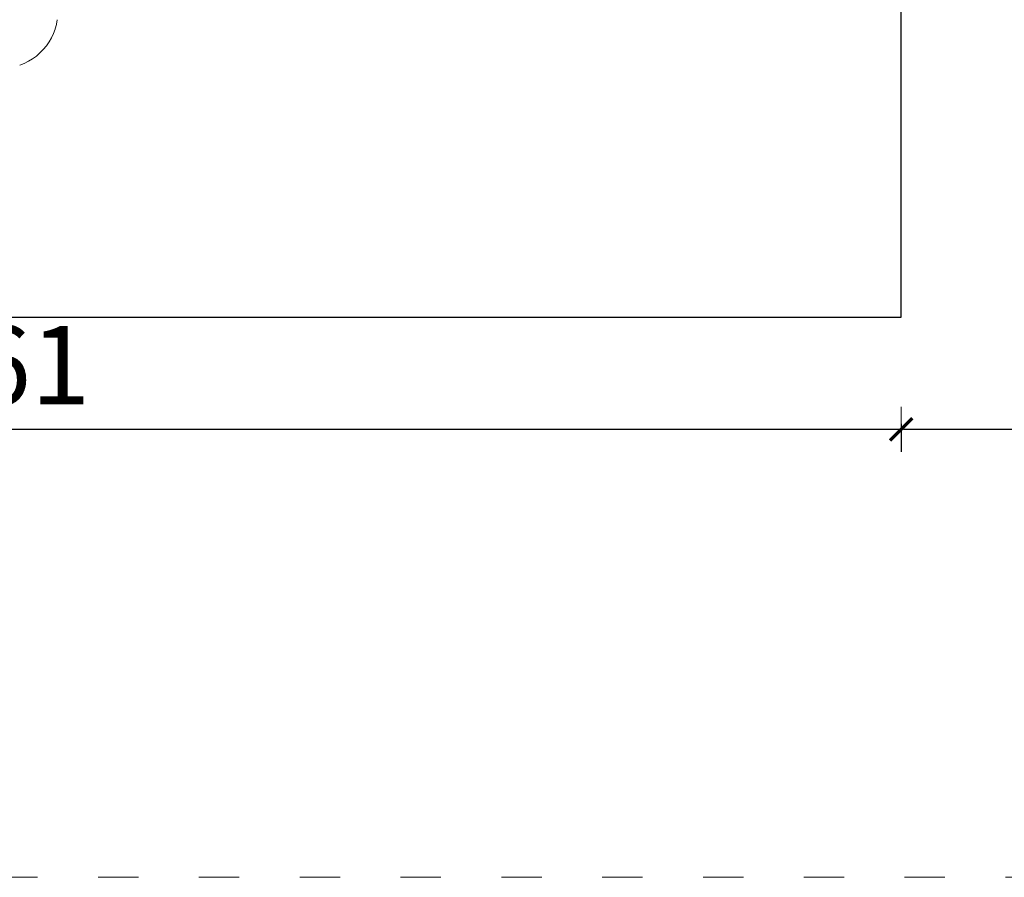
# Model space of a CAD drawing. Extents: x -2394 to -542, y 3570 to 4277.
# Drawn here: x -1077 to -989, y 3964 to 4040 of the extents above; entities that cross this region are included whole.
import ezdxf

# ---------------------------------------------------------------- set-up
doc = ezdxf.new("R2010")
doc.units = 0
doc.header["$MEASUREMENT"] = 0
doc.linetypes.add('ACAD_ISO03W100', pattern=[30, 12, -18])
doc.linetypes.add('JIS_02_4.0', pattern=[5.5, 4, -1.5])
doc.layers.get('Defpoints').update_dxf_attribs({"color": 250})
for name, color, linetype, lineweight in [('0-03 wymiary', 6, 'Continuous', 5), ('1-02 wid cienki', 8, 'Continuous', 5), ('ProfileEdges_Nr_Pióra__7', 7, 'Continuous', 18)]:
    doc.layers.add(name, color=color, linetype=linetype, lineweight=lineweight)
doc.styles.add('1-25', font='txt', dxfattribs={"height": 7})
doc.dimstyles.new('1-25', dxfattribs={"dimtxt": 7, "dimasz": 0.2, "dimexe": 2, "dimexo": 5, "dimgap": 1.25, "dimtad": 1, "dimdec": 0, "dimrnd": 0.5, "dimtxsty": '1-25', "dimblk": 'BG dim mark', "dimcen": 0, "dimclrd": 256, "dimclre": 8, "dimclrt": 11, "dimadec": 0, "dimazin": 0, "dimtfac": 1, "dimtdec": 0, "dimtix": 1, "dimtmove": 1, "dimatfit": 3, "dimfxl": 0.5, "dimtfill": 1, "dimarcsym": 0})

# ---------------------------------------------------------------- blocks, each defined once
blk = doc.blocks.new('BG dim mark')
for p, q in [((0, -10), (0, 10)), ((10, 0), (-10, 0))]:
    blk.add_line(p, q)
at = {"color": 0, "linetype": 'ByBlock', "const_width": 1.5}
blk.add_lwpolyline([(5, 5), (-5, -5)], dxfattribs=at)
blk = doc.blocks.new('*D52')
at = {"layer": '0-03 wymiary', "color": 8, "linetype": 'JIS_02_4.0', "lineweight": -2, "transparency": 16777216}
for p, q in [((-455.787, 433.862), (-455.787, 431.362)), ((-305.787, 433.862), (-305.787, 431.362))]:
    blk.add_line(p, q, dxfattribs=at)
at = {"layer": '0-03 wymiary', "lineweight": -2, "transparency": 16777216}
blk.add_line((-455.587, 433.362), (-305.987, 433.362), dxfattribs=at)
at = {"layer": 'Defpoints', "color": 0, "transparency": 16777216}
for p in [(-305.787, 499.112), (-455.787, 443.362), (-305.787, 433.362)]:
    blk.add_point(p, dxfattribs=at)
at = {"layer": '0-03 wymiary', "lineweight": -2, "transparency": 16777216, "xscale": 0.2, "yscale": 0.2, "zscale": 0.2, "rotation": 180}
blk.add_blockref('BG dim mark', (-455.787, 433.362), dxfattribs=at)
at = {"layer": '0-03 wymiary', "lineweight": -2, "transparency": 16777216, "xscale": 0.2, "yscale": 0.2, "zscale": 0.2}
blk.add_blockref('BG dim mark', (-305.787, 433.362), dxfattribs=at)
at = {"layer": '0-03 wymiary', "color": 11, "transparency": 16777216, "insert": (-380.787, 438.186), "char_height": 7, "attachment_point": 5, "style": '1-25', "bg_fill": 3, "box_fill_scale": 1.25, "bg_fill_color": 256, "bg_fill_true_color": 13158600, "bg_fill_transparency": 0}
blk.add_mtext('150', dxfattribs=at)
blk = doc.blocks.new('*D53')
at = {"layer": '0-03 wymiary', "color": 8, "linetype": 'JIS_02_4.0', "lineweight": -2, "transparency": 16777216}
for p, q in [((-616.478, 433.862), (-616.478, 431.362)), ((-455.787, 433.862), (-455.787, 431.362))]:
    blk.add_line(p, q, dxfattribs=at)
at = {"layer": '0-03 wymiary', "lineweight": -2, "transparency": 16777216}
blk.add_line((-616.278, 433.362), (-455.987, 433.362), dxfattribs=at)
at = {"layer": 'Defpoints', "color": 0, "transparency": 16777216}
for p in [(-616.478, 443.362), (-455.787, 443.362), (-455.787, 433.362)]:
    blk.add_point(p, dxfattribs=at)
at = {"layer": '0-03 wymiary', "lineweight": -2, "transparency": 16777216, "xscale": 0.2, "yscale": 0.2, "zscale": 0.2, "rotation": 180}
blk.add_blockref('BG dim mark', (-616.478, 433.362), dxfattribs=at)
at = {"layer": '0-03 wymiary', "lineweight": -2, "transparency": 16777216, "xscale": 0.2, "yscale": 0.2, "zscale": 0.2}
blk.add_blockref('BG dim mark', (-455.787, 433.362), dxfattribs=at)
at = {"layer": '0-03 wymiary', "color": 11, "transparency": 16777216, "insert": (-536.132, 438.186), "char_height": 7, "attachment_point": 5, "style": '1-25', "bg_fill": 3, "box_fill_scale": 1.25, "bg_fill_color": 256, "bg_fill_true_color": 13158600, "bg_fill_transparency": 0}
blk.add_mtext('161', dxfattribs=at)
blk = doc.blocks.new('*U14')
at = {"layer": '1-02 wid cienki', "linetype": 'ACAD_ISO03W100', "ltscale": 0.3}
blk.add_lwpolyline([(-626.478, 393.362), (-445.787, 393.362, 0.414214), (-405.787, 433.362), (-405.787, 564.861, 0.414214), (-445.787, 604.861), (-626.478, 604.861, 0.414214), (-666.478, 564.861), (-666.478, 433.362, 0.414214)], format="xyb", close=True, dxfattribs=at)
at = {"layer": 'Defpoints'}
blk.add_lwpolyline([(-616.478, 443.362), (-455.787, 443.362), (-455.787, 554.861), (-616.478, 554.861)], close=True, dxfattribs=at)
at = {"layer": '0-03 wymiary'}
dim = blk.add_linear_dim(base=(-305.787, 433.362), p1=(-455.787, 443.362), p2=(-305.787, 499.112), dimstyle='1-25', override={"dimfxlon": 1}, dxfattribs=at)
dim.commit()
dim.dimension.update_dxf_attribs({"geometry": '*D52', "text_midpoint": (-380.787, 438.186)})
dim = blk.add_linear_dim(base=(-455.787, 433.362), p1=(-616.478, 443.362), p2=(-455.787, 443.362), dimstyle='1-25', override={"dimfxlon": 1}, dxfattribs=at)
dim.commit()
dim.dimension.update_dxf_attribs({"geometry": '*D53', "text_midpoint": (-536.132, 438.186)})

msp = doc.modelspace()

# ---------------------------------------------------------------- block references
msp.add_blockref('*U14', (-542.289, 3570.24))

# ---------------------------------------------------------------- next in the draw order: linework, layer by layer
at = {"layer": 'ProfileEdges_Nr_Pióra__7', "linetype": 'Continuous', "flags": 128}
for points in [[(-1073.486, 4039.751), (-1073.599, 4039.348)], [(-1073.406, 4040.169), (-1073.485, 4039.76)], [(-1073.749, 4038.942), (-1073.928, 4038.562)], [(-1073.601, 4039.341), (-1073.747, 4038.948)], [(-1074.386, 4037.838), (-1074.655, 4037.513)], [(-1074.143, 4038.188), (-1074.384, 4037.842)], [(-1073.93, 4038.556), (-1074.141, 4038.192)], [(-1075.278, 4036.928), (-1075.621, 4036.678)], [(-1074.956, 4037.206), (-1075.276, 4036.929)], [(-1074.658, 4037.51), (-1074.953, 4037.208)], [(-1076.368, 4036.267), (-1076.762, 4036.111)], [(-1075.987, 4036.457), (-1076.367, 4036.268)], [(-1075.623, 4036.677), (-1075.985, 4036.458)]]:
    msp.add_lwpolyline(points, dxfattribs=at)

doc.saveas('drawing.dxf')
